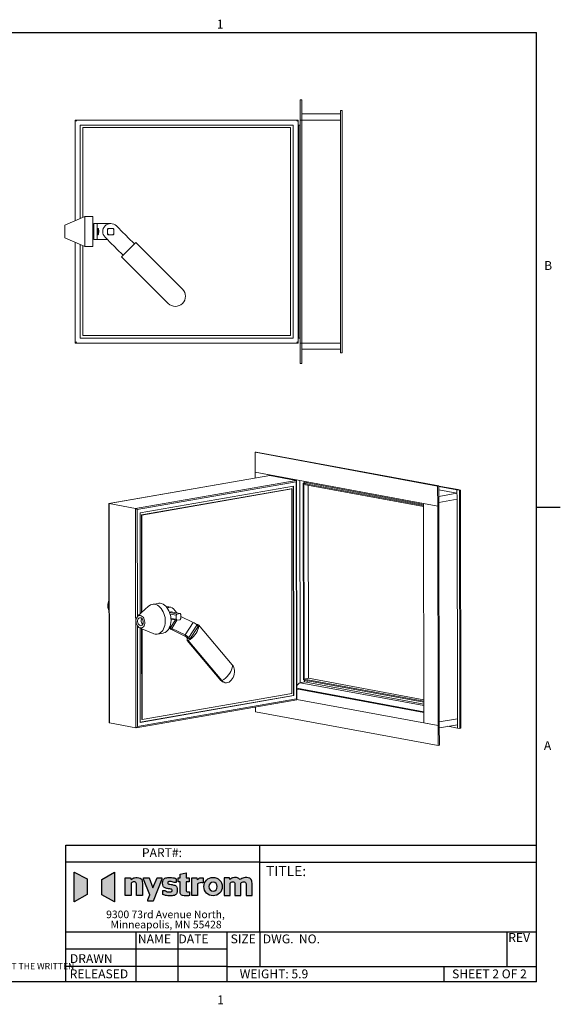
# Paper-space layout 'SHEET 2' of a CAD drawing. Units: inches. Extents: x 0.1 to 10.8, y 0.2 to 8.4.
# Drawn here: x 6.4 to 10.8, y 0.2 to 8.3 of the extents above; entities that cross this region are included whole.
import ezdxf

# ---------------------------------------------------------------- set-up
doc = ezdxf.new("R2010")
doc.units = ezdxf.units.IN
doc.header["$MEASUREMENT"] = 0
for name, color, linetype in [('FORMAT', 7, 'Continuous'), ('LAYER_1', 179, 'Continuous'), ('NYSTROM', 7, 'Continuous')]:
    doc.layers.add(name, color=color, linetype=linetype)
doc.styles.add('SLDTEXTSTYLE0', font='TXT', dxfattribs={"width": 0.605})
doc.styles.add('SLDTEXTSTYLE2', font='TXT', dxfattribs={"width": 0.75})

# ---------------------------------------------------------------- blocks, each defined once
blk = doc.blocks.new('Nystrom Logo')
at = {"linetype": 'Continuous'}
h = blk.add_hatch(color=15, dxfattribs=at)
edge = h.paths.add_edge_path(flags=0)
edge.add_spline(control_points=[(7.139, 0.316), (7.41, 0.316), (7.611, 0.521), (7.611, 0.785), (7.611, 1.049), (7.41, 1.254), (7.139, 1.254)], knot_values=[0, 0, 0, 0, 1, 1, 1, 2, 2, 2, 2], weights=[1, 1, 1, 1, 1, 1, 1], degree=3, periodic=0)
edge.add_spline(control_points=[(7.139, 1.254), (6.868, 1.254), (6.666, 1.049), (6.666, 0.785), (6.666, 0.521), (6.868, 0.316), (7.139, 0.316)], knot_values=[2, 2, 2, 2, 3, 3, 3, 4, 4, 4, 4], weights=[1, 1, 1, 1, 1, 1, 1], degree=3, periodic=0)
edge = h.paths.add_edge_path(flags=0)
edge.add_spline(control_points=[(7.139, 1.015), (7.258, 1.015), (7.349, 0.913), (7.349, 0.785), (7.349, 0.657), (7.258, 0.555), (7.139, 0.555)], knot_values=[0, 0, 0, 0, 1, 1, 1, 2, 2, 2, 2], weights=[1, 1, 1, 1, 1, 1, 1], degree=3, periodic=0)
edge.add_spline(control_points=[(7.139, 0.555), (7.02, 0.555), (6.928, 0.657), (6.928, 0.785), (6.928, 0.913), (7.02, 1.015), (7.139, 1.015)], knot_values=[2, 2, 2, 2, 3, 3, 3, 4, 4, 4, 4], weights=[1, 1, 1, 1, 1, 1, 1], degree=3, periodic=0)
at = {"layer": 'LAYER_1'}
for color, points in [(255, [(0.663, 1.176), (0.663, 0.385), (0, 0), (0, 1.534)]), (255, [(1.419, 0.358), (1.419, 1.149), (2.082, 1.534), (2.082, 0)]), (15, [(3.789, 0.04), (3.789, 0.111), (3.892, 0.367), (3.563, 1.161), (3.563, 1.232), (3.859, 1.232), (4.046, 0.727), (4.051, 0.727), (4.26, 1.232), (4.514, 1.232), (4.514, 1.161), (4.055, 0.04)])]:
    blk.add_hatch(color=color, dxfattribs=at).paths.add_polyline_path(points, flags=0)
h = blk.add_hatch(color=15, dxfattribs=at)
edge = h.paths.add_edge_path(flags=0)
edge.add_spline(control_points=[(2.925, 1.147), (3.007, 1.214), (3.109, 1.247), (3.242, 1.246), (3.39, 1.244), (3.51, 1.137), (3.51, 0.935)], knot_values=[0, 0, 0, 0, 1, 2, 3, 4, 4, 4, 4], weights=[1, 1, 1, 1, 1, 1, 1], degree=3, periodic=0)
edge.add_line((3.51, 0.935), (3.51, 0.32))
edge.add_line((3.51, 0.32), (3.198, 0.32))
edge.add_spline(control_points=[(3.198, 0.32), (3.198, 0.745), (3.198, 0.886), (3.198, 0.966), (3.156, 1.021), (3.08, 1.023), (3, 1.026), (2.953, 0.992), (2.932, 0.965)], knot_values=[0, 0, 0, 0, 1, 2, 3, 4, 5, 6, 6, 6, 6], weights=[1, 1, 1, 1, 1, 1, 1, 1, 1], degree=3, periodic=0)
edge.add_line((2.932, 0.965), (2.932, 0.32))
edge.add_line((2.932, 0.32), (2.629, 0.32))
edge.add_line((2.629, 0.32), (2.629, 1.232))
edge.add_line((2.629, 1.232), (2.9, 1.232))
edge.add_line((2.9, 1.232), (2.925, 1.147))
h = blk.add_hatch(color=15, dxfattribs=at)
edge = h.paths.add_edge_path(flags=0)
edge.add_spline(control_points=[(5.141, 0.987), (5.103, 1.013), (5.031, 1.043), (4.939, 1.043), (4.852, 1.043), (4.808, 1.02), (4.809, 0.977), (4.809, 0.939), (4.862, 0.91), (4.978, 0.893), (5.18, 0.864), (5.298, 0.766), (5.298, 0.613), (5.298, 0.448), (5.175, 0.311), (4.896, 0.311), (4.737, 0.311), (4.638, 0.346), (4.563, 0.384)], knot_values=[0, 0, 0, 0, 1, 2, 3, 4, 5, 6, 7, 8, 9, 10, 11, 12, 13, 14, 15, 16, 16, 16, 16], weights=[1, 1, 1, 1, 1, 1, 1, 1, 1, 1, 1, 1, 1, 1, 1, 1, 1, 1, 1], degree=3, periodic=0)
edge.add_line((4.563, 0.384), (4.563, 0.589))
edge.add_line((4.563, 0.589), (4.668, 0.589))
edge.add_spline(control_points=[(4.668, 0.589), (4.705, 0.556), (4.782, 0.513), (4.881, 0.513), (4.964, 0.513), (5.032, 0.536), (5.031, 0.583), (5.03, 0.631), (4.982, 0.659), (4.855, 0.676), (4.661, 0.701), (4.55, 0.803), (4.548, 0.951), (4.545, 1.128), (4.698, 1.249), (4.927, 1.249), (5.072, 1.249), (5.161, 1.225), (5.239, 1.188)], knot_values=[0, 0, 0, 0, 1, 2, 3, 4, 5, 6, 7, 8, 9, 10, 11, 12, 13, 14, 15, 16, 16, 16, 16], weights=[1, 1, 1, 1, 1, 1, 1, 1, 1, 1, 1, 1, 1, 1, 1, 1, 1, 1, 1], degree=3, periodic=0)
edge.add_line((5.239, 1.188), (5.239, 0.987))
edge.add_line((5.239, 0.987), (5.141, 0.987))
h = blk.add_hatch(color=15, dxfattribs=at)
edge = h.paths.add_edge_path(flags=0)
edge.add_line((5.347, 1.031), (5.347, 1.232))
edge.add_line((5.347, 1.232), (5.446, 1.232))
edge.add_line((5.446, 1.232), (5.446, 1.428))
edge.add_line((5.446, 1.428), (5.749, 1.487))
edge.add_line((5.749, 1.487), (5.749, 1.232))
edge.add_line((5.749, 1.232), (5.918, 1.232))
edge.add_line((5.918, 1.232), (5.918, 1.031))
edge.add_line((5.918, 1.031), (5.749, 1.031))
edge.add_line((5.749, 1.031), (5.749, 0.616))
edge.add_spline(control_points=[(5.749, 0.616), (5.749, 0.535), (5.78, 0.509), (5.861, 0.509)], knot_values=[0, 0, 0, 0, 1, 1, 1, 1], weights=[1, 1, 1, 1], degree=3, periodic=0)
edge.add_line((5.861, 0.509), (5.922, 0.509))
edge.add_line((5.922, 0.509), (5.922, 0.329))
edge.add_spline(control_points=[(5.922, 0.329), (5.88, 0.317), (5.822, 0.305), (5.744, 0.305), (5.557, 0.305), (5.446, 0.37), (5.446, 0.569)], knot_values=[0, 0, 0, 0, 1, 2, 3, 4, 4, 4, 4], weights=[1, 1, 1, 1, 1, 1, 1], degree=3, periodic=0)
edge.add_line((5.446, 0.569), (5.446, 1.031))
edge.add_line((5.446, 1.031), (5.347, 1.031))
h = blk.add_hatch(color=15, dxfattribs=at)
edge = h.paths.add_edge_path(flags=0)
edge.add_spline(control_points=[(6.326, 1.131), (6.377, 1.192), (6.468, 1.239), (6.574, 1.239), (6.593, 1.239), (6.612, 1.235), (6.629, 1.232)], knot_values=[0, 0, 0, 0, 1, 2, 3, 4, 4, 4, 4], weights=[1, 1, 1, 1, 1, 1, 1], degree=3, periodic=0)
edge.add_line((6.629, 1.232), (6.629, 0.979))
edge.add_spline(control_points=[(6.629, 0.979), (6.608, 0.983), (6.588, 0.984), (6.474, 0.993), (6.385, 0.962), (6.342, 0.923)], knot_values=[0, 0, 0, 0, 1, 2, 3, 3, 3, 3], weights=[1, 1, 1, 1, 1, 1], degree=3, periodic=0)
edge.add_line((6.342, 0.923), (6.342, 0.32))
edge.add_line((6.342, 0.32), (6.043, 0.32))
edge.add_line((6.043, 0.32), (6.043, 1.232))
edge.add_line((6.043, 1.232), (6.297, 1.232))
edge.add_line((6.297, 1.232), (6.326, 1.131))
h = blk.add_hatch(color=15, dxfattribs=at)
edge = h.paths.add_edge_path(flags=0)
edge.add_spline(control_points=[(8.571, 0.968), (8.592, 0.994), (8.637, 1.026), (8.715, 1.023), (8.791, 1.021), (8.831, 0.966), (8.831, 0.886), (8.831, 0.745), (8.831, 0.322)], knot_values=[0, 0, 0, 0, 1, 2, 3, 4, 5, 6, 6, 6, 6], weights=[1, 1, 1, 1, 1, 1, 1, 1, 1], degree=3, periodic=0)
edge.add_line((8.831, 0.322), (9.141, 0.322))
edge.add_line((9.141, 0.322), (9.141, 0.935))
edge.add_spline(control_points=[(9.141, 0.935), (9.141, 1.137), (9.015, 1.242), (8.867, 1.246), (8.715, 1.25), (8.62, 1.204), (8.522, 1.124), (8.475, 1.203), (8.395, 1.245), (8.303, 1.246), (8.17, 1.247), (8.084, 1.216), (8.003, 1.148)], knot_values=[0, 0, 0, 0, 1, 2, 3, 4, 5, 6, 7, 8, 9, 10, 10, 10, 10], weights=[1, 1, 1, 1, 1, 1, 1, 1, 1, 1, 1, 1, 1], degree=3, periodic=0)
edge.add_line((8.003, 1.148), (7.976, 1.235))
edge.add_line((7.976, 1.235), (7.707, 1.235))
edge.add_line((7.707, 1.235), (7.707, 0.322))
edge.add_line((7.707, 0.322), (8.016, 0.322))
edge.add_line((8.016, 0.322), (8.016, 0.965))
edge.add_spline(control_points=[(8.016, 0.965), (8.033, 0.992), (8.073, 1.026), (8.153, 1.023), (8.229, 1.021), (8.261, 0.966), (8.261, 0.886), (8.261, 0.745), (8.261, 0.322)], knot_values=[0, 0, 0, 0, 1, 2, 3, 4, 5, 6, 6, 6, 6], weights=[1, 1, 1, 1, 1, 1, 1, 1, 1], degree=3, periodic=0)
edge.add_line((8.261, 0.322), (8.571, 0.322))
edge.add_line((8.571, 0.322), (8.571, 0.968))
for p, q in [((0, 0), (0, 1.534)), ((0, 1.534), (0.663, 1.176)), ((1.419, 1.149), (2.082, 1.534)), ((2.082, 1.534), (2.082, 0)), ((0.663, 1.176), (0.663, 0.385)), ((1.419, 0.358), (1.419, 1.149)), ((2.629, 0.32), (2.629, 1.232)), ((2.629, 1.232), (2.9, 1.232)), ((2.9, 1.232), (2.925, 1.147)), ((3.563, 1.161), (3.563, 1.232)), ((3.563, 1.232), (3.859, 1.232)), ((3.892, 0.367), (3.563, 1.161)), ((3.859, 1.232), (4.046, 0.727)), ((4.051, 0.727), (4.26, 1.232)), ((4.514, 1.161), (4.055, 0.04)), ((4.26, 1.232), (4.514, 1.232)), ((4.514, 1.232), (4.514, 1.161)), ((5.239, 1.188), (5.239, 0.987)), ((5.347, 1.232), (5.446, 1.232)), ((5.347, 1.031), (5.347, 1.232)), ((5.446, 1.031), (5.347, 1.031)), ((5.446, 1.428), (5.749, 1.487)), ((5.446, 1.232), (5.446, 1.428)), ((5.446, 0.569), (5.446, 1.031)), ((5.749, 1.487), (5.749, 1.232)), ((5.749, 1.232), (5.918, 1.232)), ((5.918, 1.031), (5.749, 1.031)), ((5.749, 1.031), (5.749, 0.616)), ((5.918, 1.232), (5.918, 1.031)), ((6.043, 0.32), (6.043, 1.232)), ((6.043, 1.232), (6.297, 1.232)), ((6.297, 1.232), (6.326, 1.131)), ((6.629, 1.232), (6.629, 0.979)), ((7.976, 1.235), (7.707, 1.235)), ((7.707, 1.235), (7.707, 0.322)), ((8.003, 1.148), (7.976, 1.235)), ((2.932, 0.965), (2.932, 0.32)), ((3.51, 0.935), (3.51, 0.32)), ((4.046, 0.727), (4.051, 0.727)), ((4.563, 0.384), (4.563, 0.589)), ((4.563, 0.589), (4.668, 0.589)), ((5.239, 0.987), (5.141, 0.987)), ((5.861, 0.509), (5.922, 0.509)), ((5.922, 0.509), (5.922, 0.329)), ((6.342, 0.923), (6.342, 0.32)), ((8.016, 0.322), (8.016, 0.965)), ((8.571, 0.322), (8.571, 0.968)), ((9.141, 0.322), (9.141, 0.935)), ((0.663, 0.385), (0, 0)), ((2.082, 0), (1.419, 0.358)), ((2.932, 0.32), (2.629, 0.32)), ((3.51, 0.32), (3.198, 0.32)), ((3.789, 0.111), (3.892, 0.367)), ((3.789, 0.04), (3.789, 0.111)), ((4.055, 0.04), (3.789, 0.04)), ((6.342, 0.32), (6.043, 0.32)), ((7.707, 0.322), (8.016, 0.322)), ((8.261, 0.322), (8.571, 0.322)), ((8.831, 0.322), (9.141, 0.322))]:
    blk.add_line(p, q, dxfattribs=at)
at = {"layer": 'LAYER_1', "lineweight": 0}
for p, q in [((0, 0), (0, 1.534)), ((0, 1.534), (0.663, 1.176)), ((1.419, 1.149), (2.082, 1.534)), ((2.082, 1.534), (2.082, 0)), ((0.663, 1.176), (0.663, 0.385)), ((1.419, 0.358), (1.419, 1.149)), ((3.563, 1.161), (3.563, 1.232)), ((3.563, 1.232), (3.859, 1.232)), ((3.892, 0.367), (3.563, 1.161)), ((3.859, 1.232), (4.046, 0.727)), ((4.051, 0.727), (4.26, 1.232)), ((4.514, 1.161), (4.055, 0.04)), ((4.26, 1.232), (4.514, 1.232)), ((4.514, 1.232), (4.514, 1.161)), ((4.046, 0.727), (4.051, 0.727)), ((0.663, 0.385), (0, 0)), ((2.082, 0), (1.419, 0.358)), ((3.789, 0.111), (3.892, 0.367)), ((3.789, 0.04), (3.789, 0.111)), ((4.055, 0.04), (3.789, 0.04))]:
    blk.add_line(p, q, dxfattribs=at)
at = {"layer": 'LAYER_1', "color": 179, "lineweight": 0}
for p, q in [((2.629, 0.32), (2.629, 1.232)), ((2.629, 1.232), (2.9, 1.232)), ((2.9, 1.232), (2.925, 1.147)), ((5.239, 1.188), (5.239, 0.987)), ((5.347, 1.232), (5.446, 1.232)), ((5.347, 1.031), (5.347, 1.232)), ((5.446, 1.031), (5.347, 1.031)), ((5.446, 1.428), (5.749, 1.487)), ((5.446, 1.232), (5.446, 1.428)), ((5.446, 0.569), (5.446, 1.031)), ((5.749, 1.487), (5.749, 1.232)), ((5.749, 1.232), (5.918, 1.232)), ((5.918, 1.031), (5.749, 1.031)), ((5.749, 1.031), (5.749, 0.616)), ((5.918, 1.232), (5.918, 1.031)), ((6.043, 0.32), (6.043, 1.232)), ((6.043, 1.232), (6.297, 1.232)), ((6.297, 1.232), (6.326, 1.131)), ((6.629, 1.232), (6.629, 0.979)), ((7.976, 1.235), (7.707, 1.235)), ((7.707, 1.235), (7.707, 0.322)), ((8.003, 1.148), (7.976, 1.235)), ((2.932, 0.965), (2.932, 0.32)), ((3.51, 0.935), (3.51, 0.32)), ((4.563, 0.384), (4.563, 0.589)), ((4.563, 0.589), (4.668, 0.589)), ((5.239, 0.987), (5.141, 0.987)), ((5.861, 0.509), (5.922, 0.509)), ((5.922, 0.509), (5.922, 0.329)), ((6.342, 0.923), (6.342, 0.32)), ((8.016, 0.322), (8.016, 0.965)), ((8.571, 0.322), (8.571, 0.968)), ((9.141, 0.322), (9.141, 0.935)), ((2.932, 0.32), (2.629, 0.32)), ((3.51, 0.32), (3.198, 0.32)), ((6.342, 0.32), (6.043, 0.32)), ((7.707, 0.322), (8.016, 0.322)), ((8.261, 0.322), (8.571, 0.322)), ((8.831, 0.322), (9.141, 0.322))]:
    blk.add_line(p, q, dxfattribs=at)
at = {"layer": 'LAYER_1'}
for points in [[(2.925, 1.147), (3.007, 1.214), (3.109, 1.247), (3.242, 1.246), (3.39, 1.244), (3.51, 1.137), (3.51, 0.935)], [(3.198, 0.32), (3.198, 0.745), (3.198, 0.886), (3.198, 0.966), (3.156, 1.021), (3.08, 1.023), (3, 1.026), (2.953, 0.992), (2.932, 0.965)], [(4.668, 0.589), (4.705, 0.556), (4.782, 0.513), (4.881, 0.513), (4.964, 0.513), (5.032, 0.536), (5.031, 0.583), (5.03, 0.631), (4.982, 0.659), (4.855, 0.676), (4.661, 0.701), (4.55, 0.803), (4.548, 0.951), (4.545, 1.128), (4.698, 1.249), (4.927, 1.249), (5.072, 1.249), (5.161, 1.225), (5.239, 1.188)], [(5.141, 0.987), (5.103, 1.013), (5.031, 1.043), (4.939, 1.043), (4.852, 1.043), (4.808, 1.02), (4.809, 0.977), (4.809, 0.939), (4.862, 0.91), (4.978, 0.893), (5.18, 0.864), (5.298, 0.766), (5.298, 0.613), (5.298, 0.448), (5.175, 0.311), (4.896, 0.311), (4.737, 0.311), (4.638, 0.346), (4.563, 0.384)], [(6.326, 1.131), (6.377, 1.192), (6.468, 1.239), (6.574, 1.239), (6.593, 1.239), (6.612, 1.235), (6.629, 1.232)], [(9.141, 0.935), (9.141, 1.137), (9.015, 1.242), (8.867, 1.246), (8.715, 1.25), (8.62, 1.204), (8.522, 1.124), (8.475, 1.203), (8.395, 1.245), (8.303, 1.246), (8.17, 1.247), (8.084, 1.216), (8.003, 1.148)], [(8.016, 0.965), (8.033, 0.992), (8.073, 1.026), (8.153, 1.023), (8.229, 1.021), (8.261, 0.966), (8.261, 0.886), (8.261, 0.745), (8.261, 0.322)], [(8.571, 0.968), (8.592, 0.994), (8.637, 1.026), (8.715, 1.023), (8.791, 1.021), (8.831, 0.966), (8.831, 0.886), (8.831, 0.745), (8.831, 0.322)], [(5.922, 0.329), (5.88, 0.317), (5.822, 0.305), (5.744, 0.305), (5.557, 0.305), (5.446, 0.37), (5.446, 0.569)], [(5.749, 0.616), (5.749, 0.535), (5.78, 0.509), (5.861, 0.509)], [(6.629, 0.979), (6.608, 0.983), (6.588, 0.984), (6.474, 0.993), (6.385, 0.962), (6.342, 0.923)]]:
    blk.add_open_spline(points, degree=3, dxfattribs=at)
at = {"layer": 'LAYER_1', "color": 179, "lineweight": 0}
for points, degree in [([(6.574, 1.239), (6.593, 1.239), (6.612, 1.235), (6.629, 1.232)], 3), ([(3.198, 0.32), (3.198, 0.745), (3.198, 0.886)], 2), ([(5.749, 0.616), (5.749, 0.535), (5.78, 0.509), (5.861, 0.509)], 3), ([(6.629, 0.979), (6.608, 0.983), (6.588, 0.984)], 2), ([(8.261, 0.886), (8.261, 0.745), (8.261, 0.322)], 2), ([(8.831, 0.886), (8.831, 0.745), (8.831, 0.322)], 2)]:
    blk.add_open_spline(points, degree=degree, dxfattribs=at)
at = {"layer": 'LAYER_1'}
for points, knots in [([(7.139, 0.316), (6.868, 0.316), (6.666, 0.521), (6.666, 0.785), (6.666, 1.049), (6.868, 1.254), (7.139, 1.254)], [2, 2, 2, 2, 3, 3, 3, 4, 4, 4, 4]), ([(7.139, 1.015), (7.02, 1.015), (6.928, 0.913), (6.928, 0.785), (6.928, 0.657), (7.02, 0.555), (7.139, 0.555)], [2, 2, 2, 2, 3, 3, 3, 4, 4, 4, 4]), ([(7.139, 1.254), (7.41, 1.254), (7.611, 1.049), (7.611, 0.785), (7.611, 0.521), (7.41, 0.316), (7.139, 0.316)], [0, 0, 0, 0, 1, 1, 1, 2, 2, 2, 2]), ([(7.139, 0.555), (7.258, 0.555), (7.349, 0.657), (7.349, 0.785), (7.349, 0.913), (7.258, 1.015), (7.139, 1.015)], [0, 0, 0, 0, 1, 1, 1, 2, 2, 2, 2])]:
    blk.add_open_spline(points, degree=3, knots=knots, dxfattribs=at)
at = {"layer": 'LAYER_1', "lineweight": 0}
for points, knots in [([(7.139, 0.316), (6.868, 0.316), (6.666, 0.521), (6.666, 0.785), (6.666, 1.049), (6.868, 1.254), (7.139, 1.254)], [2, 2, 2, 2, 3, 3, 3, 4, 4, 4, 4]), ([(7.139, 1.015), (7.02, 1.015), (6.928, 0.913), (6.928, 0.785), (6.928, 0.657), (7.02, 0.555), (7.139, 0.555)], [2, 2, 2, 2, 3, 3, 3, 4, 4, 4, 4]), ([(7.139, 1.254), (7.41, 1.254), (7.611, 1.049), (7.611, 0.785), (7.611, 0.521), (7.41, 0.316), (7.139, 0.316)], [0, 0, 0, 0, 1, 1, 1, 2, 2, 2, 2]), ([(7.139, 0.555), (7.258, 0.555), (7.349, 0.657), (7.349, 0.785), (7.349, 0.913), (7.258, 1.015), (7.139, 1.015)], [0, 0, 0, 0, 1, 1, 1, 2, 2, 2, 2])]:
    blk.add_open_spline(points, degree=3, knots=knots, dxfattribs=at)
blk = doc.blocks.new('SW_NOTE_20')
at = {"layer": 'NYSTROM', "color": 0, "attachment_point": 1, "style": 'SLDTEXTSTYLE2'}
for s, insert, char_height in [('PROPRIETARY AND CONFIDENTIAL:  THE INFORMATION CONTAINED IN THIS DRAWING IS THE SOLE PROPERTY OF NYSTROM.  ANY REPRODUCTION IN PART OR AS A WHOLE WITHOUT THE WRITTEN', (0, 0.0671), 0.0520833), ('PERMISSION OF NYSTROM IS PROHIBITED.', (0, -0.0023), 0.052083)]:
    blk.add_mtext(s, dxfattribs=dict(at, insert=insert, char_height=char_height))
blk = doc.blocks.new('SW_NOTE_21')
at = {"layer": 'FORMAT', "color": 0, "char_height": 0.0625, "attachment_point": 2, "style": 'SLDTEXTSTYLE0'}
for s, insert in [('9300 73rd Avenue North,', (0.4912, 0.0806)), ('Minneapolis, MN 55428', (0.4961, -0.0028))]:
    blk.add_mtext(s, dxfattribs=dict(at, insert=insert))

psp = doc.layouts.new('SHEET 2')

# ---------------------------------------------------------------- linework, layer by layer
at = {"color": 8, "linetype": 'Continuous', "lineweight": 0}
for p, q in [((0.3299, 8.1921), (10.6299, 8.1921)), ((10.6299, 0.3921), (10.6299, 8.1921)), ((10.6299, 0.3921), (0.3299, 0.3921))]:
    psp.add_line(p, q, dxfattribs=at)
at = {"color": 7, "linetype": 'Continuous', "lineweight": 15}
for p, q in [((8.6874, 7.6407), (8.7024, 7.6407)), ((8.6874, 7.474), (8.6874, 7.6407)), ((8.7024, 7.6407), (8.7024, 7.474)), ((8.7024, 7.524), (9.0199, 7.524)), ((9.0199, 7.5523), (9.0332, 7.5523)), ((9.0199, 7.5523), (9.0199, 5.5623)), ((9.0332, 7.5523), (9.0332, 5.5623)), ((6.8391, 7.474), (8.6724, 7.474)), ((6.8391, 7.474), (6.8495, 7.4636)), ((6.8391, 6.647), (6.8391, 7.474)), ((8.6724, 7.474), (8.662, 7.4636)), ((8.6724, 7.474), (8.6724, 5.6407)), ((8.7024, 7.474), (8.6874, 7.474)), ((8.6874, 7.474), (8.6874, 5.6407)), ((8.7024, 7.474), (9.0199, 7.474)), ((8.7024, 7.474), (8.7024, 5.6407)), ((6.8807, 7.4323), (8.6307, 7.4323)), ((6.8807, 6.665), (6.8807, 7.4323)), ((6.9016, 6.674), (6.9016, 7.4115)), ((6.9016, 7.4115), (8.6099, 7.4115)), ((8.6099, 7.4115), (8.6099, 5.7032)), ((8.6307, 7.4323), (8.6307, 5.6823)), ((8.6724, 7.4323), (8.6782, 7.4323)), ((8.6782, 7.4323), (8.6782, 5.6823)), ((8.6874, 7.4323), (8.6782, 7.4323)), ((8.6784, 7.4323), (8.6784, 5.6823)), ((8.6784, 7.4323), (8.6874, 7.4323)), ((6.9177, 6.681), (6.7521, 6.6094)), ((6.9826, 6.681), (6.9177, 6.681)), ((6.9177, 6.6559), (6.9177, 6.681)), ((6.9177, 6.4336), (6.9177, 6.6559)), ((6.9826, 6.6559), (6.9826, 6.681)), ((6.9826, 6.4336), (6.9826, 6.6559)), ((6.7521, 6.6094), (6.7521, 6.5988)), ((6.7521, 6.5988), (6.7521, 6.5052)), ((6.9865, 6.5905), (6.9825, 6.5905)), ((6.9912, 6.6198), (6.9826, 6.6198)), ((6.9865, 6.6173), (6.9826, 6.6173)), ((6.9865, 6.5721), (6.9826, 6.5721)), ((7.0192, 6.6229), (6.993, 6.6229)), ((6.993, 6.6229), (6.993, 6.4917)), ((7.0192, 6.4917), (7.0192, 6.6229)), ((7.0192, 6.6229), (7.0258, 6.6229)), ((7.028, 6.5836), (7.0192, 6.5836)), ((7.0258, 6.6229), (7.1307, 6.6229)), ((7.028, 6.5793), (7.028, 6.5836)), ((7.028, 6.5311), (7.028, 6.5793)), ((7.1043, 6.5773), (7.1043, 6.5373)), ((7.1048, 6.5746), (7.1048, 6.54)), ((7.1507, 6.5837), (7.1107, 6.5837)), ((7.148, 6.5832), (7.1134, 6.5832)), ((7.1566, 6.54), (7.1566, 6.5746)), ((7.1571, 6.5373), (7.1571, 6.5773)), ((7.2361, 6.5448), (7.1771, 6.6037)), ((6.7521, 6.5052), (6.9177, 6.4336)), ((6.9826, 6.5281), (6.9865, 6.528)), ((6.9826, 6.5121), (6.9865, 6.5121)), ((6.9826, 6.4949), (6.9865, 6.4949)), ((6.9826, 6.4948), (6.9912, 6.4948)), ((6.993, 6.4917), (7.0192, 6.4917)), ((7.0192, 6.5311), (7.028, 6.5311)), ((7.0258, 6.4917), (7.0192, 6.4917)), ((7.1036, 6.4917), (7.0258, 6.4917)), ((7.0843, 6.5109), (7.1433, 6.452)), ((7.1107, 6.5309), (7.1507, 6.5309)), ((7.1134, 6.5314), (7.148, 6.5314)), ((7.2428, 6.5381), (7.2361, 6.5448)), ((7.2428, 6.5381), (7.2884, 6.4924)), ((7.2884, 6.4924), (7.3112, 6.4696)), ((6.8391, 5.6407), (6.8391, 6.4676)), ((6.8807, 5.6823), (6.8807, 6.4496)), ((6.9016, 5.7032), (6.9016, 6.4406)), ((6.9177, 6.4336), (6.9826, 6.4336)), ((7.1433, 6.452), (7.15, 6.4453)), ((7.1956, 6.3996), (7.15, 6.4453)), ((7.2184, 6.3768), (7.1956, 6.3996)), ((7.2202, 6.35), (7.338, 6.4679)), ((7.3255, 6.4554), (7.3112, 6.4696)), ((7.721, 6.0849), (7.338, 6.4679)), ((7.2184, 6.3768), (7.2327, 6.3626)), ((7.6032, 5.967), (7.2202, 6.35)), ((8.6307, 5.6823), (6.8807, 5.6823)), ((8.6099, 5.7032), (6.9016, 5.7032)), ((8.6724, 5.6823), (8.6782, 5.6823)), ((8.6874, 5.6823), (8.6782, 5.6823)), ((8.6784, 5.6823), (8.6874, 5.6823)), ((6.8495, 5.6511), (6.8391, 5.6407)), ((8.6724, 5.6407), (6.8391, 5.6407)), ((8.662, 5.6511), (8.6724, 5.6407)), ((8.6874, 5.6407), (8.6874, 5.474)), ((8.7024, 5.6407), (8.6874, 5.6407)), ((8.7024, 5.474), (8.7024, 5.6407)), ((8.7024, 5.6407), (9.0199, 5.6407)), ((9.0199, 5.5907), (8.7024, 5.5907)), ((9.0199, 5.5623), (9.0332, 5.5623)), ((8.6874, 5.474), (8.7024, 5.474)), ((8.3169, 4.7442), (8.3277, 4.7461)), ((8.3169, 4.7442), (9.8183, 4.4659)), ((8.3172, 4.5803), (8.3169, 4.7442)), ((8.3277, 4.7461), (9.8291, 4.4677)), ((8.4375, 4.5537), (7.1161, 4.3236)), ((8.4395, 4.5537), (7.1177, 4.3236)), ((8.3172, 4.5803), (9.8186, 4.3019)), ((8.4327, 4.5588), (8.3172, 4.5803)), ((8.3173, 4.5327), (8.3172, 4.5803)), ((8.4327, 4.5528), (8.4327, 4.5588)), ((8.656, 4.5135), (8.4395, 4.5537)), ((7.3342, 4.2834), (8.656, 4.5135)), ((8.6557, 4.5007), (7.349, 4.2732)), ((7.3715, 4.2463), (8.6333, 4.466)), ((8.6296, 4.4654), (8.6323, 2.7451)), ((8.6333, 4.466), (8.6359, 2.7444)), ((8.6493, 4.5187), (8.6493, 4.5148)), ((8.6584, 2.7176), (8.6557, 4.5007)), ((8.6617, 2.7116), (8.6589, 4.5094)), ((8.6887, 2.851), (8.6862, 4.5118)), ((8.7386, 4.4945), (8.7122, 4.4899)), ((8.7122, 4.4899), (8.7179, 4.4889)), ((8.7146, 2.874), (8.7122, 4.4899)), ((8.7444, 4.4935), (8.7179, 4.4889)), ((8.7179, 4.4889), (8.718, 4.4807)), ((8.7179, 4.4889), (9.7031, 4.3062)), ((8.7204, 2.8729), (8.7179, 4.4889)), ((8.718, 4.4807), (9.7031, 4.298)), ((8.7212, 4.4915), (8.7212, 4.5054)), ((8.7386, 4.4945), (8.7444, 4.4935)), ((8.7444, 4.5011), (8.7444, 4.4935)), ((8.7444, 4.4935), (9.7031, 4.3157)), ((8.7564, 2.8874), (8.754, 4.474)), ((9.8183, 4.4659), (9.8291, 4.4677)), ((9.8186, 4.3019), (9.8183, 4.4659)), ((9.8291, 4.4677), (9.8294, 4.3038)), ((9.8291, 4.4666), (9.9869, 4.4374)), ((9.8291, 4.4632), (9.9773, 4.4357)), ((7.383, 4.2291), (8.6147, 4.4436)), ((7.3866, 4.2285), (8.6183, 4.4429)), ((8.6147, 4.4436), (8.6183, 4.4429)), ((8.6183, 4.4429), (8.6208, 2.7623)), ((9.8292, 4.4353), (9.9774, 4.4078)), ((9.8293, 4.382), (9.9774, 4.4078)), ((9.9773, 4.4357), (9.9869, 4.4374)), ((9.9774, 4.4078), (9.9773, 4.4357)), ((9.9773, 4.4357), (9.9775, 4.3586)), ((9.997, 4.432), (9.9773, 4.4357)), ((9.9869, 4.4374), (10.0066, 4.4337)), ((9.997, 4.432), (10.0066, 4.4337)), ((9.997, 4.432), (9.9999, 2.4744)), ((10.0066, 4.4337), (10.0096, 2.4761)), ((7.1148, 4.322), (7.1175, 2.5242)), ((7.3342, 4.2834), (7.1177, 4.3236)), ((7.1177, 4.3236), (7.1204, 2.5201)), ((9.7031, 4.3233), (9.8186, 4.3019)), ((9.7031, 4.3233), (9.7058, 2.5198)), ((9.8294, 4.3038), (9.8186, 4.3019)), ((9.8186, 4.3019), (9.8213, 2.4984)), ((9.8293, 4.3328), (9.9775, 4.3586)), ((9.8294, 4.3038), (9.8321, 2.5003)), ((9.9775, 4.3586), (9.9802, 2.5551)), ((7.3369, 2.4799), (7.3342, 4.2834)), ((7.3728, 3.4154), (7.3715, 4.2463)), ((7.3842, 3.426), (7.383, 4.2291)), ((7.383, 4.2291), (7.3866, 4.2285)), ((7.3878, 3.4293), (7.3866, 4.2285)), ((7.5195, 3.5027), (7.4726, 3.4946)), ((7.441, 3.4784), (7.3522, 3.3964)), ((7.5889, 3.4724), (7.5958, 3.4736)), ((7.6079, 3.4735), (7.5897, 3.4769)), ((7.6261, 3.4702), (7.6079, 3.4735)), ((7.6285, 3.4341), (7.6134, 3.4315)), ((7.6756, 3.4152), (7.6154, 3.4264)), ((7.6694, 3.4057), (7.6191, 3.415)), ((7.7006, 3.4196), (7.6252, 3.4336)), ((7.6751, 3.4243), (7.6475, 3.4571)), ((7.6694, 3.4057), (7.6695, 3.3716)), ((7.7006, 3.4196), (7.6756, 3.4152)), ((7.7068, 3.3781), (7.7068, 3.4122)), ((7.3813, 3.3653), (7.3812, 3.364)), ((7.3848, 3.3428), (7.3854, 3.3417)), ((7.6695, 3.3716), (7.6257, 3.3797)), ((7.6757, 3.3642), (7.6262, 3.3734)), ((7.6757, 3.3642), (7.7006, 3.3686)), ((7.7068, 3.3961), (7.8091, 3.3465)), ((7.8091, 3.3465), (7.7424, 3.2436)), ((7.7718, 3.2216), (7.8385, 3.3246)), ((7.8444, 3.3287), (7.8382, 3.325)), ((7.8488, 3.3123), (7.8385, 3.3246)), ((7.8427, 3.3261), (7.8444, 3.3287)), ((7.8514, 3.3245), (7.8427, 3.3261)), ((7.8473, 3.3252), (7.8444, 3.3287)), ((7.8531, 3.3271), (7.8514, 3.3245)), ((8.1298, 2.9984), (7.8531, 3.3271)), ((7.3686, 3.3025), (7.4798, 3.2554)), ((7.3741, 2.5248), (7.373, 3.3007)), ((7.3855, 2.5486), (7.3844, 3.2958)), ((7.3891, 2.5479), (7.388, 3.2943)), ((7.515, 3.2509), (7.5619, 3.259)), ((7.617, 3.3111), (7.6233, 3.3036)), ((7.7424, 3.2436), (7.632, 3.2971)), ((7.632, 3.2971), (7.6345, 3.285)), ((7.7449, 3.2315), (7.6345, 3.285)), ((7.7449, 3.2315), (7.7424, 3.2436)), ((7.7821, 3.2094), (7.8488, 3.3123)), ((7.7536, 3.225), (7.7718, 3.2216)), ((7.7536, 3.225), (7.7639, 3.2128)), ((7.7613, 3.2006), (7.7596, 3.198)), ((8.0363, 2.8693), (7.7596, 3.198)), ((7.77, 3.199), (7.7613, 3.2006)), ((8.038, 2.8719), (7.7613, 3.2006)), ((7.7639, 3.2128), (7.7821, 3.2094)), ((7.7683, 3.1964), (7.77, 3.199)), ((8.045, 2.8677), (7.7683, 3.1964)), ((7.7718, 3.2216), (7.7821, 3.2094)), ((8.7237, 2.8571), (8.6887, 2.851)), ((9.7056, 2.6625), (8.6887, 2.851)), ((8.7146, 2.874), (8.7204, 2.8729)), ((8.7204, 2.8811), (8.7564, 2.8874)), ((8.7204, 2.8811), (8.7204, 2.8729)), ((9.7055, 2.6985), (8.7204, 2.8811)), ((9.7056, 2.6903), (8.7204, 2.8729)), ((8.7237, 2.8571), (8.7237, 2.8723)), ((9.7056, 2.6751), (8.7237, 2.8571)), ((8.7468, 2.868), (8.7469, 2.8528)), ((9.7055, 2.7114), (8.7564, 2.8874)), ((8.6208, 2.7623), (7.3891, 2.5479)), ((9.7057, 2.6112), (8.6615, 2.8048)), ((8.6751, 2.7971), (8.6615, 2.7947)), ((8.6751, 2.7971), (8.6751, 2.8023)), ((8.747, 2.7837), (8.6751, 2.7971)), ((8.747, 2.789), (8.747, 2.7837)), ((9.7057, 2.606), (8.747, 2.7837)), ((7.3389, 2.4799), (8.6603, 2.71)), ((7.3517, 2.4901), (8.6584, 2.7176)), ((8.6323, 2.7451), (7.3741, 2.5261)), ((8.6359, 2.7444), (7.3741, 2.5248)), ((8.6323, 2.7451), (8.6359, 2.7444)), ((9.8213, 2.4984), (8.6617, 2.7134)), ((8.3201, 2.6508), (8.3202, 2.6128)), ((9.8216, 2.3344), (8.3202, 2.6128)), ((7.3369, 2.4799), (7.1204, 2.5201)), ((7.3855, 2.5486), (7.3891, 2.5479)), ((9.7058, 2.5198), (9.8213, 2.4984)), ((9.8321, 2.5293), (9.9802, 2.5551)), ((9.9802, 2.5551), (9.9803, 2.478)), ((9.8321, 2.5003), (9.8213, 2.4984)), ((9.8213, 2.4984), (9.8216, 2.3344)), ((9.8324, 2.3363), (9.8321, 2.5003)), ((9.9803, 2.5059), (9.8322, 2.4801)), ((9.9803, 2.478), (9.9028, 2.4924)), ((9.9803, 2.478), (9.9803, 2.5059)), ((9.9803, 2.478), (9.9999, 2.4744)), ((9.9999, 2.4744), (10.0096, 2.4761)), ((9.8216, 2.3344), (9.8324, 2.3363))]:
    psp.add_line(p, q, dxfattribs=at)
at = {"color": 8, "linetype": 'Continuous', "lineweight": 15}
for p, q in [((7.349, 4.2732), (7.3503, 3.3945)), ((7.5862, 3.4753), (7.5958, 3.4736)), ((7.3504, 3.3183), (7.3517, 2.4901)), ((7.6233, 3.3036), (7.664, 3.3664)), ((7.632, 3.2971), (7.6755, 3.3643)), ((7.6145, 3.3052), (7.6233, 3.3036)), ((8.0421, 2.8711), (8.038, 2.8719))]:
    psp.add_line(p, q, dxfattribs=at)
at = {"color": 7, "linetype": 'Continuous', "lineweight": 15, "flags": 128}
for points in [[(7.5454, 3.4601), (7.5356, 3.4711), (7.525, 3.4801), (7.5139, 3.4872), (7.5023, 3.4922), (7.4906, 3.4949), (7.479, 3.4953), (7.4676, 3.4935), (7.4568, 3.4894), (7.4466, 3.4831), (7.441, 3.4784)], [(7.5922, 3.4683), (7.5824, 3.4792), (7.5719, 3.4883), (7.5607, 3.4954), (7.5492, 3.5003), (7.5375, 3.503), (7.5258, 3.5035), (7.5195, 3.5027)], [(7.3962, 3.3888), (7.4019, 3.3801), (7.4063, 3.3701), (7.4092, 3.3593), (7.4105, 3.3481), (7.4101, 3.3372), (7.4081, 3.3269), (7.4045, 3.3177), (7.3994, 3.3102), (7.3932, 3.3046), (7.3862, 3.3013), (7.3786, 3.3003), (7.3707, 3.3017), (7.3631, 3.3055), (7.356, 3.3114), (7.3498, 3.3193), (7.3447, 3.3286), (7.341, 3.3391), (7.3389, 3.3501), (7.3384, 3.3613), (7.3397, 3.372), (7.3425, 3.3818), (7.3469, 3.3901), (7.3525, 3.3967), (7.3592, 3.4012), (7.3666, 3.4034), (7.3743, 3.4032), (7.3821, 3.4006), (7.3895, 3.3957), (7.3962, 3.3888)], [(7.4798, 3.2554), (7.4853, 3.2533), (7.497, 3.2506), (7.5087, 3.2501), (7.52, 3.252), (7.5309, 3.256), (7.5411, 3.2623), (7.5504, 3.2706), (7.5586, 3.2808), (7.5656, 3.2928), (7.5714, 3.3062), (7.5756, 3.3209), (7.5783, 3.3365), (7.5795, 3.3528), (7.5791, 3.3695), (7.577, 3.3862), (7.5735, 3.4027), (7.5684, 3.4186), (7.562, 3.4337), (7.5542, 3.4476), (7.5454, 3.4601)], [(7.5619, 3.259), (7.5669, 3.2601), (7.5777, 3.2642), (7.5879, 3.2705), (7.5972, 3.2788), (7.6054, 3.289), (7.6125, 3.3009), (7.6182, 3.3144), (7.6224, 3.329), (7.6252, 3.3446), (7.6263, 3.3609), (7.6259, 3.3776), (7.6239, 3.3944), (7.6203, 3.4108), (7.6152, 3.4268), (7.6088, 3.4418), (7.6011, 3.4558), (7.5922, 3.4683)], [(7.5842, 3.4775), (7.5869, 3.4773), (7.5897, 3.4769)], [(7.5958, 3.4736), (7.605, 3.4739), (7.6079, 3.4735)], [(7.3605, 3.3283), (7.3661, 3.3229), (7.3722, 3.3196), (7.3785, 3.3188), (7.3845, 3.3204), (7.3898, 3.3243), (7.3939, 3.3303), (7.3966, 3.3379), (7.3977, 3.3465), (7.397, 3.3556), (7.3947, 3.3644), (7.3908, 3.3722), (7.3858, 3.3785), (7.3799, 3.3829), (7.3736, 3.385), (7.3674, 3.3846), (7.3617, 3.3818), (7.357, 3.3768), (7.3535, 3.3699), (7.3516, 3.3617), (7.3514, 3.3528), (7.353, 3.3438), (7.3561, 3.3354), (7.3605, 3.3283)], [(7.3854, 3.3417), (7.389, 3.3354), (7.3938, 3.33)], [(7.7683, 3.1964), (7.7835, 3.2061), (7.798, 3.2174), (7.8113, 3.2299), (7.8232, 3.2433), (7.8335, 3.2575), (7.8418, 3.272), (7.8481, 3.2866), (7.8521, 3.3008), (7.8538, 3.3144), (7.8531, 3.3271)], [(7.7595, 3.2179), (7.7589, 3.2107), (7.7596, 3.198)], [(8.045, 2.8677), (8.0602, 2.8774), (8.0747, 2.8886), (8.088, 2.9011), (8.1, 2.9146), (8.1102, 2.9288), (8.1186, 2.9433), (8.1248, 2.9579), (8.1288, 2.9721), (8.1305, 2.9857), (8.1298, 2.9984)], [(8.1298, 2.9984), (8.1366, 2.9886), (8.1418, 2.9771), (8.1454, 2.9643), (8.1472, 2.9506), (8.1473, 2.9363), (8.1455, 2.9219), (8.1419, 2.9079), (8.1367, 2.8946), (8.13, 2.8825), (8.122, 2.8719), (8.1129, 2.8631), (8.1031, 2.8565), (8.0928, 2.8523), (8.0823, 2.8504), (8.072, 2.8511), (8.0621, 2.8543), (8.053, 2.8599), (8.045, 2.8677)], [(8.0535, 2.8595), (8.0458, 2.8644), (8.038, 2.8719)]]:
    psp.add_lwpolyline(points, dxfattribs=at)
at = {"color": 7, "linetype": 'Continuous', "lineweight": 15}
for centre, radius, start, end in [((7.1307, 6.5573), 0.0656, 45, 225), ((7.1307, 6.5573), 0.0331, 127.15261, 142.84739), ((7.1307, 6.5573), 0.0331, 37.15261, 52.84739), ((7.1307, 6.5573), 0.0331, 217.15261, 232.84739), ((7.1307, 6.5573), 0.0331, 307.15261, 322.84739), ((7.6621, 6.0259), 0.0833, 225, 45), ((7.6017, 3.439), 0.0351, 79.85124, 110.64403), ((7.6192, 3.4341), 0.0364, 39.14956, 128.56772), ((7.6146, 3.418), 0.0213, 43.55679, 49.30805), ((7.4181, 3.3595), 0.0373, 149.58241, 230.16837), ((7.4166, 3.3626), 0.0355, 152.33378, 175.74595), ((7.769, 3.2622), 0.0934, 41.88694, 64.54871), ((7.6785, 3.3755), 0.1006, 228.6381, 244.07109), ((7.6438, 3.322), 0.0276, 221.88694, 244.54871), ((7.7023, 3.1593), 0.0934, 41.88694, 64.54871), ((7.7331, 3.2066), 0.0276, 41.88694, 64.54871), ((8.0722, 2.8976), 0.0457, 218.33509, 264.65593)]:
    psp.add_arc(centre, radius, start, end, dxfattribs=at)
at = {"color": 8, "linetype": 'Continuous', "lineweight": 15}
psp.add_arc((7.1993, 3.4823), 0.092, 154.88437, 205.28949, dxfattribs=at)
at = {"color": 7, "linetype": 'Continuous', "lineweight": 15}
for centre, major_axis, ratio, start_param, end_param in [((8.432, 4.5421), (0.0091, 0.0108), 0.467393, 0.258678, 0.506623), ((8.6485, 4.502), (0.0091, 0.0108), 0.467393, 4.971067, 6.541863), ((7.1252, 4.3146), (0.0101, -0.0085), 0.314166, 2.634969, 3.40027), ((7.3417, 4.2745), (0.0101, -0.0085), 0.314166, 1.064173, 2.634969), ((8.6831, 2.8309), (0.03, 0.025), 0.33837, 1.117274, 2.063154), ((8.6512, 2.719), (0.0101, -0.0085), 0.314166, 6.024508, 7.347358), ((7.1279, 2.5316), (0.0091, 0.0108), 0.467393, 2.634969, 3.40027), ((7.3444, 2.4915), (0.0091, 0.0108), 0.467393, 3.40027, 4.971067)]:
    psp.add_ellipse(centre, major_axis=major_axis, ratio=ratio, start_param=start_param, end_param=end_param, dxfattribs=at)
for points, knots in [([(6.9865, 6.6173), (6.9872, 6.6173), (6.9887, 6.6174), (6.9906, 6.6177), (6.9921, 6.6181), (6.9928, 6.6185), (6.9929, 6.6187), (6.993, 6.6188)], [0, 0, 0, 0, 0.2149124, 0.4297627, 0.6462573, 0.8645375, 1, 1, 1, 1]), ([(6.993, 6.5847), (6.9929, 6.5854), (6.9927, 6.5867), (6.9916, 6.5884), (6.9899, 6.5897), (6.9881, 6.5904), (6.9869, 6.5905), (6.9865, 6.5905)], [0, 0, 0, 0, 0.217195, 0.434342, 0.652545, 0.870472, 1, 1, 1, 1]), ([(6.9865, 6.5721), (6.9872, 6.5722), (6.9887, 6.5724), (6.9906, 6.5735), (6.9921, 6.5751), (6.9928, 6.5769), (6.9929, 6.578), (6.993, 6.5785)], [0, 0, 0, 0, 0.214912, 0.429763, 0.646257, 0.864538, 1, 1, 1, 1]), ([(6.993, 6.6197), (6.9929, 6.6197), (6.9927, 6.6198), (6.992, 6.6198), (6.9913, 6.6198), (6.9912, 6.6198)], [0, 0, 0, 0, 0.460354, 0.920608, 1, 1, 1, 1]), ([(7.0323, 6.5573), (7.032, 6.5632), (7.0316, 6.5708), (7.0298, 6.5796), (7.0285, 6.5824), (7.028, 6.5836)], [0, 0, 0, 0, 0.6546926, 0.858203, 1, 1, 1, 1]), ([(7.028, 6.5311), (7.0284, 6.5318), (7.0293, 6.5336), (7.0304, 6.5377), (7.0319, 6.5457), (7.0321, 6.5526), (7.0323, 6.5573)], [0, 0, 0, 0, 0.094064, 0.22202, 0.475129, 1, 1, 1, 1]), ([(7.1134, 6.5832), (7.1116, 6.5819), (7.1083, 6.5794), (7.1059, 6.5761), (7.1048, 6.5746)], [0, 0, 0, 0, 0.559824, 1, 1, 1, 1]), ([(7.1566, 6.5746), (7.1553, 6.5765), (7.1528, 6.5797), (7.1495, 6.5822), (7.148, 6.5832)], [0, 0, 0, 0, 0.559824, 1, 1, 1, 1]), ([(6.993, 6.5224), (6.9929, 6.523), (6.9927, 6.5242), (6.9916, 6.5259), (6.9899, 6.5272), (6.9881, 6.5279), (6.9869, 6.528), (6.9865, 6.528)], [0, 0, 0, 0, 0.217195, 0.434342, 0.652545, 0.870472, 1, 1, 1, 1]), ([(6.9865, 6.5121), (6.9872, 6.5122), (6.9887, 6.5123), (6.9906, 6.5131), (6.9921, 6.5143), (6.9928, 6.5157), (6.9929, 6.5166), (6.993, 6.517)], [0, 0, 0, 0, 0.214912, 0.429763, 0.646257, 0.864538, 1, 1, 1, 1]), ([(6.993, 6.495), (6.9929, 6.4949), (6.9927, 6.4948), (6.9916, 6.4948), (6.9899, 6.4948), (6.9881, 6.4949), (6.9869, 6.4949), (6.9865, 6.4949)], [0, 0, 0, 0, 0.217195, 0.434342, 0.652545, 0.870472, 1, 1, 1, 1]), ([(7.1048, 6.54), (7.1062, 6.5382), (7.1087, 6.5349), (7.112, 6.5325), (7.1134, 6.5314)], [0, 0, 0, 0, 0.559824, 1, 1, 1, 1]), ([(7.148, 6.5314), (7.1499, 6.5328), (7.1532, 6.5352), (7.1556, 6.5386), (7.1566, 6.54)], [0, 0, 0, 0, 0.559824, 1, 1, 1, 1]), ([(7.1079, 3.4995), (7.1073, 3.4954), (7.1064, 3.4896), (7.1062, 3.481), (7.1065, 3.4737), (7.1076, 3.4652), (7.1097, 3.4567), (7.1125, 3.4489), (7.115, 3.4444), (7.1161, 3.4424)], [0, 0, 0, 0, 0.202978, 0.286333, 0.423894, 0.565925, 0.717538, 0.875015, 1, 1, 1, 1]), ([(7.116, 3.5238), (7.1154, 3.5227), (7.1138, 3.5197), (7.1117, 3.5139), (7.1094, 3.5068), (7.1084, 3.5019), (7.1079, 3.4995)], [0, 0, 0, 0, 0.144314, 0.412513, 0.719549, 1, 1, 1, 1]), ([(7.6756, 3.4152), (7.6743, 3.4136), (7.6719, 3.4108), (7.6702, 3.4073), (7.6694, 3.4057)], [0, 0, 0, 0, 0.559824, 1, 1, 1, 1]), ([(7.7068, 3.4122), (7.7058, 3.4138), (7.704, 3.4167), (7.7016, 3.4187), (7.7006, 3.4196)], [0, 0, 0, 0, 0.559824, 1, 1, 1, 1]), ([(7.6695, 3.3716), (7.6705, 3.37), (7.6722, 3.3671), (7.6746, 3.3651), (7.6757, 3.3642)], [0, 0, 0, 0, 0.559824, 1, 1, 1, 1]), ([(7.7006, 3.3686), (7.702, 3.3702), (7.7043, 3.373), (7.7061, 3.3766), (7.7068, 3.3781)], [0, 0, 0, 0, 0.559824, 1, 1, 1, 1])]:
    psp.add_open_spline(points, degree=3, knots=knots, dxfattribs=at)
at = {"layer": 'FORMAT'}
for p, q in [((0.3299, 8.1921), (10.6299, 8.1921)), ((10.6299, 0.3921), (10.6299, 8.1921)), ((10.6299, 4.2921), (10.8268, 4.2921)), ((10.6299, 0.3921), (0.3299, 0.3921))]:
    psp.add_line(p, q, dxfattribs=at)
at = {"layer": 'FORMAT', "color": 8}
for p, q in [((6.7627, 1.3759), (6.7627, 1.5159)), ((6.7627, 1.5159), (10.6299, 1.5159)), ((6.7627, 1.5159), (10.6299, 1.5159)), ((8.3557, 1.3759), (8.3557, 1.5159)), ((6.7627, 0.8047), (6.7627, 1.3759)), ((8.3557, 1.3759), (6.7627, 1.3759)), ((8.3557, 0.8047), (8.3557, 1.3759)), ((8.3557, 1.3759), (10.6299, 1.3759)), ((6.7627, 0.3921), (6.7627, 0.8047)), ((6.7627, 0.8047), (10.6299, 0.8047)), ((7.3377, 0.8047), (7.3377, 0.3921)), ((7.6834, 0.8047), (7.6834, 0.3921)), ((8.0854, 0.8047), (8.0854, 0.3921)), ((8.3557, 0.8047), (8.3557, 0.5181)), ((10.3866, 0.8047), (10.3866, 0.5181)), ((8.0854, 0.6618), (6.7627, 0.6618)), ((8.0854, 0.5181), (6.7627, 0.5181)), ((8.0854, 0.5181), (10.6299, 0.5181)), ((9.8682, 0.5181), (9.8682, 0.3921))]:
    psp.add_line(p, q, dxfattribs=at)

# ---------------------------------------------------------------- block references
at = {"layer": 'FORMAT'}
psp.add_blockref('SW_NOTE_21', (7.0897, 0.8979), dxfattribs=at)
at = {"layer": 'NYSTROM', "xscale": 0.16, "yscale": 0.16, "zscale": 0.16}
psp.add_blockref('Nystrom Logo', (6.83, 1.05), dxfattribs=at)
at = {"layer": 'NYSTROM'}
psp.add_blockref('SW_NOTE_20', (0.3804, 0.481), dxfattribs=at)

# ---------------------------------------------------------------- texts
at = {"layer": 'FORMAT', "style": 'SLDTEXTSTYLE0'}
for s, insert, char_height, attachment_point in [('1', (8.0026, 8.2983), 0.0729, 1), ('B', (10.6941, 6.3151), 0.0729, 1), ('A', (10.6917, 2.3703), 0.0729, 1), ('PART#:', (7.5518, 1.4909), 0.07292, 2), ('TITLE:', (8.4075, 1.345), 0.08333, 1), ('NAME', (7.3543, 0.7822), 0.07292, 1), ('DATE', (7.6875, 0.7822), 0.07292, 1), ('SIZE', (8.1165, 0.7822), 0.07292, 1), ('DWG.  NO.', (8.3811, 0.7822), 0.07292, 1), ('REV', (10.3987, 0.7938), 0.07292, 1), ('DRAWN', (6.7954, 0.6202), 0.07292, 1), ('RELEASED', (6.793, 0.495), 0.07292, 1), ('WEIGHT: 5.9', (8.191, 0.495), 0.072917, 1), ('SHEET 2 OF 2', (9.9369, 0.495), 0.072917, 1), ('1', (8.0054, 0.2813), 0.0729, 1)]:
    psp.add_mtext(s, dxfattribs=dict(at, insert=insert, char_height=char_height, attachment_point=attachment_point))

doc.saveas('drawing.dxf')
